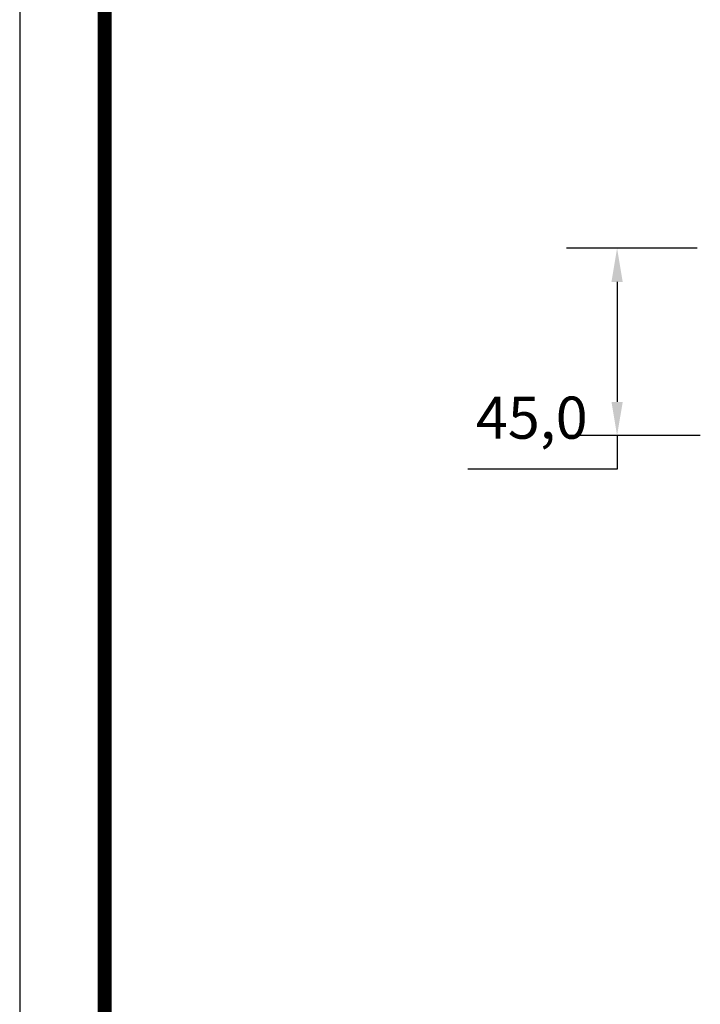
# Model space of a CAD drawing. Units: millimetres. Extents: x 0 to 1326, y 0 to 935.
# Drawn here: x 0 to 162, y 467 to 701 of the extents above; entities that cross this region are included whole.
import ezdxf

# ---------------------------------------------------------------- set-up
doc = ezdxf.new("R2010")
doc.units = ezdxf.units.MM
doc.header["$PDSIZE"] = -1
doc.layers.add('AV_dim', color=10, linetype='Continuous')
doc.layers.add('AV_FIX', color=7, linetype='Continuous')
doc.styles.add('SLDTEXTSTYLE0', font='txt')
doc.styles.get("Standard").update_dxf_attribs({"font": 'malgun.ttf'})
doc.dimstyles.new('ISO-25$0', dxfattribs={"dimtxt": 15, "dimasz": 5, "dimexe": 1.25, "dimexo": 0.625, "dimtad": 1, "dimdec": 1, "dimdsep": 46, "dimtxsty": 'Standard', "dimcen": 0, "dimclrd": 1, "dimclre": 1, "dimclrt": 1, "dimadec": 0, "dimazin": 0, "dimtfac": 1, "dimtdec": 1, "dimtmove": 2, "dimatfit": 3, "dimfxl": 1, "dimtolj": 1, "dimarcsym": 0})

# ---------------------------------------------------------------- blocks, each defined once
blk = doc.blocks.new('도각')
at = {"color": 0}
blk.add_lwpolyline([(83409, 62000), (2709, 62000), (2709, 5100), (83409, 5100)], close=True, dxfattribs=at)
at = {"color": 0, "const_width": 204}
blk.add_lwpolyline([(3938, 61146), (82180, 61146), (82180, 5954), (3938, 5954)], close=True, dxfattribs=at)
blk = doc.blocks.new('*D9')
at = {"layer": 'AV_dim', "color": 0, "lineweight": -2, "transparency": 16777216}
for p, q in [((160.85, 646.93), (129.82, 646.93)), ((141.82, 638.93), (141.82, 610.43)), ((161.54, 602.43), (129.82, 602.43)), ((141.82, 602.43), (141.82, 594.43)), ((141.82, 594.43), (106.35, 594.43))]:
    blk.add_line(p, q, dxfattribs=at)
at = {"layer": 'AV_dim', "color": 0, "transparency": 16777216}
for points in [[(140.49, 638.93), (143.16, 638.93), (141.82, 646.93)], [(140.49, 610.43), (143.16, 610.43), (141.82, 602.43)]]:
    blk.add_solid(points, dxfattribs=at)
at = {"layer": 'Defpoints', "color": 0, "transparency": 16777216}
for p in [(172.85, 646.93), (141.82, 602.43), (173.54, 602.43)]:
    blk.add_point(p, dxfattribs=at)
at = {"layer": 'AV_dim', "color": 0, "transparency": 16777216, "insert": (121.58, 605.39), "char_height": 10, "attachment_point": 5, "style": 'SLDTEXTSTYLE0'}
blk.add_mtext('45,0', dxfattribs=at)

msp = doc.modelspace()

# ---------------------------------------------------------------- block references
at = {"layer": 'AV_FIX', "xscale": 0.01643011617299329, "yscale": 0.01643011617299329, "zscale": 0.01643011617299329}
msp.add_blockref('도각', (-44.51, -83.8), dxfattribs=at)

# ---------------------------------------------------------------- dimensions: what is measured, and where the dimension line sits
at = {"layer": 'AV_dim'}
dim = msp.add_linear_dim(base=(141.82, 602.43), p1=(172.85, 646.93), p2=(173.54, 602.43), angle=90, text='45,0', dimstyle='ISO-25$0', override={"dimtxt": 10, "dimasz": 8, "dimexe": 12, "dimexo": 12, "dimgap": 5, "dimtih": 1, "dimtoh": 1, "dimzin": 0, "dimdsep": 44, "dimtxsty": 'SLDTEXTSTYLE0', "dimcen": 2.5, "dimclrd": 0, "dimclre": 0, "dimclrt": 0, "dimadec": 1, "dimtmove": 0, "dimtolj": 0, "dimtzin": 0}, dxfattribs=at)
dim.commit()
dim.dimension.update_dxf_attribs({"geometry": '*D9', "text_midpoint": (121.58, 605.39)})

doc.saveas('drawing.dxf')
